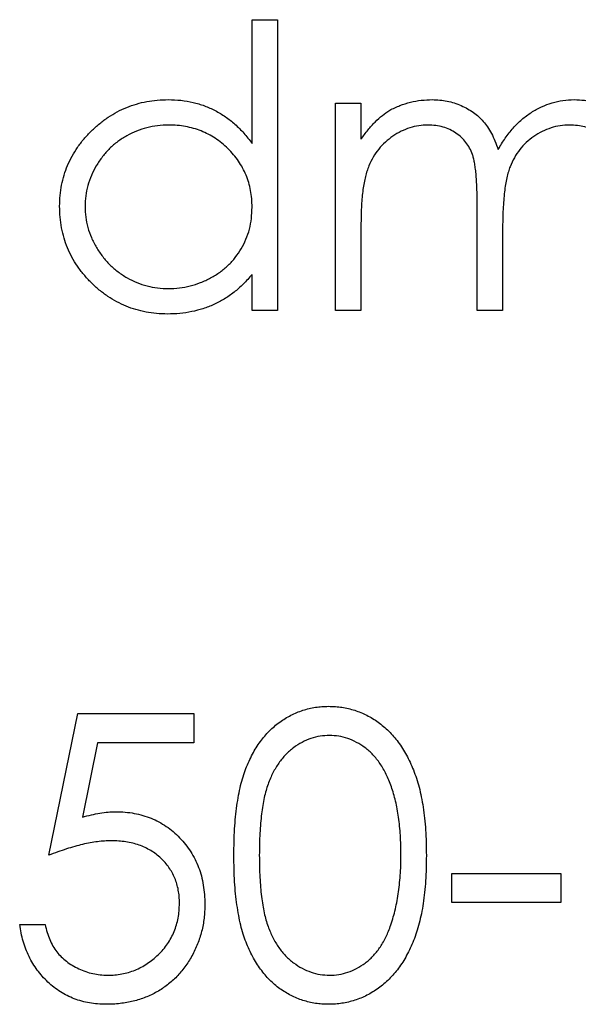
# Model space of a CAD drawing. Units: millimetres. Extents: x 175 to 10220, y 175 to 7175.
# Drawn here: x 4725 to 4727, y 5539 to 5544 of the extents above; entities that cross this region are included whole.
import ezdxf

# ---------------------------------------------------------------- set-up
doc = ezdxf.new("R2010")
doc.units = ezdxf.units.MM
doc.header["$LTSCALE"] = 35

msp = doc.modelspace()

# ---------------------------------------------------------------- linework, layer by layer
at = {"color": 7, "linetype": 'Continuous', "lineweight": 25}
for p, q in [((4725.7126, 5543.2797), (4725.7126, 5543.8568)), ((4725.7126, 5543.8568), (4725.8313, 5543.8568)), ((4725.8313, 5543.8568), (4725.8313, 5542.5)), ((4726.1027, 5543.4667), (4726.2214, 5543.4667)), ((4726.1027, 5542.5), (4726.1027, 5543.4667)), ((4726.2214, 5543.4667), (4726.2214, 5543.2987)), ((4726.7641, 5542.5), (4726.7641, 5542.9916)), ((4726.2214, 5542.9068), (4726.2214, 5542.5)), ((4726.8829, 5542.876), (4726.8829, 5542.5)), ((4725.7126, 5542.5), (4725.7126, 5542.6672)), ((4725.8313, 5542.5), (4725.7126, 5542.5)), ((4726.2214, 5542.5), (4726.1027, 5542.5)), ((4726.8829, 5542.5), (4726.7641, 5542.5)), ((4724.7628, 5539.9566), (4724.8985, 5540.6181)), ((4724.8985, 5540.6181), (4725.4412, 5540.6181)), ((4725.4412, 5540.6181), (4725.4412, 5540.4824)), ((4724.9912, 5540.4824), (4724.92, 5540.1344)), ((4725.4412, 5540.4824), (4724.9912, 5540.4824)), ((4726.6454, 5539.7361), (4726.6454, 5539.8718)), ((4726.6454, 5539.8718), (4727.1542, 5539.8718)), ((4727.1542, 5539.8718), (4727.1542, 5539.7361)), ((4727.1542, 5539.7361), (4726.6454, 5539.7361)), ((4724.6271, 5539.6343), (4724.7458, 5539.6343))]:
    msp.add_line(p, q, dxfattribs=at)
for points, knots in [([(4724.8137, 5542.986), (4724.8142, 5543.0028), (4724.8151, 5543.0361), (4724.8221, 5543.0849), (4724.8338, 5543.132), (4724.8503, 5543.1771), (4724.8714, 5543.2203), (4724.897, 5543.2617), (4724.9273, 5543.3013), (4724.9622, 5543.3382), (4724.9999, 5543.3723), (4725.0403, 5543.4019), (4725.0824, 5543.4275), (4725.1267, 5543.4478), (4725.1727, 5543.4642), (4725.2206, 5543.4756), (4725.2705, 5543.4822), (4725.3043, 5543.4832), (4725.3214, 5543.4837)], [0, 0, 0, 0, 0.063775, 0.126079, 0.186904, 0.247574, 0.308003, 0.369132, 0.432033, 0.496791, 0.561611, 0.624914, 0.686726, 0.748079, 0.809582, 0.871631, 0.934886, 1, 1, 1, 1]), ([(4725.3214, 5543.4837), (4725.3412, 5543.4831), (4725.3799, 5543.482), (4725.4366, 5543.4722), (4725.4902, 5543.4559), (4725.541, 5543.4336), (4725.5888, 5543.4046), (4725.6338, 5543.3695), (4725.6754, 5543.3274), (4725.7, 5543.2958), (4725.7126, 5543.2797)], [0, 0, 0, 0, 0.128884, 0.252985, 0.3742104, 0.4941015, 0.6147528, 0.7385111, 0.8662425, 1, 1, 1, 1]), ([(4726.3555, 5543.4347), (4726.3713, 5543.4422), (4726.4027, 5543.4572), (4726.4524, 5543.4724), (4726.5032, 5543.4818), (4726.5375, 5543.4831), (4726.5548, 5543.4837)], [0, 0, 0, 0, 0.253734, 0.503035, 0.750014, 1, 1, 1, 1]), ([(4726.5548, 5543.4837), (4726.5665, 5543.4833), (4726.5896, 5543.4825), (4726.6238, 5543.4774), (4726.657, 5543.4686), (4726.689, 5543.4564), (4726.7191, 5543.4416), (4726.7468, 5543.4242), (4726.7716, 5543.4046), (4726.7935, 5543.3821), (4726.8133, 5543.3559), (4726.8315, 5543.3253), (4726.8483, 5543.2897), (4726.8576, 5543.2638), (4726.8625, 5543.2502)], [0, 0, 0, 0, 0.084152, 0.166532, 0.248836, 0.331246, 0.412957, 0.490494, 0.566156, 0.639987, 0.716765, 0.802144, 0.895833, 1, 1, 1, 1]), ([(4726.8625, 5543.2502), (4726.8676, 5543.2596), (4726.8778, 5543.278), (4726.895, 5543.304), (4726.9129, 5543.3283), (4726.9318, 5543.351), (4726.9516, 5543.3719), (4726.9724, 5543.3911), (4726.9941, 5543.4087), (4727.0243, 5543.4292), (4727.0635, 5543.451), (4727.113, 5543.47), (4727.1645, 5543.4816), (4727.1994, 5543.483), (4727.217, 5543.4837)], [0, 0, 0, 0, 0.0717661, 0.1412255, 0.2091159, 0.2748397, 0.3394829, 0.4024763, 0.4649419, 0.5268326, 0.6474148, 0.7655615, 0.8816151, 1, 1, 1, 1]), ([(4727.217, 5543.4837), (4727.2332, 5543.4831), (4727.265, 5543.4819), (4727.3111, 5543.4725), (4727.3542, 5543.4564), (4727.3941, 5543.4344), (4727.4301, 5543.4067), (4727.4613, 5543.3738), (4727.4877, 5543.3359), (4727.5049, 5543.3002), (4727.5166, 5543.2687), (4727.5238, 5543.2419), (4727.5302, 5543.2123), (4727.5355, 5543.18), (4727.5393, 5543.1449), (4727.5422, 5543.107), (4727.5441, 5543.0663), (4727.5443, 5543.0381), (4727.5443, 5543.0237)], [0, 0, 0, 0, 0.075604, 0.147965, 0.218797, 0.28947, 0.359724, 0.429708, 0.500497, 0.574429, 0.613947, 0.657155, 0.703973, 0.754939, 0.809707, 0.868833, 0.932385, 1, 1, 1, 1]), ([(4726.2214, 5543.2987), (4726.2321, 5543.3134), (4726.2526, 5543.3416), (4726.2862, 5543.3787), (4726.3197, 5543.4102), (4726.3439, 5543.4267), (4726.3555, 5543.4347)], [0, 0, 0, 0, 0.2835948, 0.5433948, 0.7806456, 1, 1, 1, 1]), ([(4725.323, 5543.365), (4725.3057, 5543.3644), (4725.2714, 5543.3631), (4725.2211, 5543.3536), (4725.173, 5543.3378), (4725.1273, 5543.3162), (4725.0847, 5543.2889), (4725.0467, 5543.256), (4725.0128, 5543.2183), (4724.9843, 5543.1759), (4724.9611, 5543.1305), (4724.9448, 5543.083), (4724.9341, 5543.0343), (4724.933, 5543.0013), (4724.9324, 5542.9847)], [0, 0, 0, 0, 0.085921, 0.169593, 0.252476, 0.336244, 0.419505, 0.502036, 0.584775, 0.669846, 0.754185, 0.836658, 0.91801, 1, 1, 1, 1]), ([(4725.7126, 5542.9813), (4725.7122, 5542.9946), (4725.7115, 5543.0209), (4725.7061, 5543.0595), (4725.6974, 5543.0964), (4725.6852, 5543.1318), (4725.6691, 5543.1653), (4725.6497, 5543.1972), (4725.6267, 5543.2274), (4725.6004, 5543.2554), (4725.5716, 5543.281), (4725.5412, 5543.3038), (4725.5087, 5543.3225), (4725.4747, 5543.338), (4725.4391, 5543.3504), (4725.4018, 5543.3586), (4725.363, 5543.3643), (4725.3365, 5543.3647), (4725.323, 5543.365)], [0, 0, 0, 0, 0.065634, 0.129188, 0.191219, 0.251913, 0.312507, 0.373494, 0.435152, 0.498741, 0.562095, 0.624187, 0.685476, 0.746097, 0.807612, 0.869967, 0.933951, 1, 1, 1, 1]), ([(4726.5341, 5543.365), (4726.5197, 5543.3644), (4726.4911, 5543.3633), (4726.449, 5543.3529), (4726.4084, 5543.3366), (4726.3699, 5543.3141), (4726.3345, 5543.2861), (4726.3035, 5543.2533), (4726.2774, 5543.2159), (4726.2601, 5543.1811), (4726.249, 5543.1503), (4726.2416, 5543.124), (4726.2352, 5543.0949), (4726.2305, 5543.0629), (4726.2259, 5543.028), (4726.2237, 5542.9902), (4726.2216, 5542.9495), (4726.2215, 5542.9214), (4726.2214, 5542.9068)], [0, 0, 0, 0, 0.068677, 0.136871, 0.206114, 0.277538, 0.349772, 0.421251, 0.492911, 0.567027, 0.606614, 0.649704, 0.697303, 0.749086, 0.804881, 0.865485, 0.930237, 1, 1, 1, 1]), ([(4726.7641, 5542.9916), (4726.7641, 5543.0055), (4726.7641, 5543.0321), (4726.763, 5543.0704), (4726.7611, 5543.1052), (4726.7589, 5543.1365), (4726.7557, 5543.1643), (4726.7521, 5543.1886), (4726.7478, 5543.2095), (4726.7407, 5543.2324), (4726.7298, 5543.2576), (4726.7124, 5543.2845), (4726.6906, 5543.308), (4726.665, 5543.3281), (4726.6363, 5543.3447), (4726.6046, 5543.3567), (4726.5701, 5543.3636), (4726.5463, 5543.3645), (4726.5341, 5543.365)], [0, 0, 0, 0, 0.08253, 0.158779, 0.227738, 0.289946, 0.345499, 0.393896, 0.436374, 0.472122, 0.536384, 0.599078, 0.661948, 0.726311, 0.791771, 0.858647, 0.927305, 1, 1, 1, 1]), ([(4727.1964, 5543.365), (4727.1814, 5543.3644), (4727.1517, 5543.3634), (4727.1085, 5543.3526), (4727.0669, 5543.3363), (4727.0283, 5543.3127), (4726.9927, 5543.2844), (4726.9622, 5543.2508), (4726.9369, 5543.2128), (4726.9198, 5543.1776), (4726.909, 5543.1459), (4726.9019, 5543.1183), (4726.8963, 5543.0869), (4726.8911, 5543.0519), (4726.8877, 5543.0132), (4726.8846, 5542.9708), (4726.8832, 5542.9246), (4726.883, 5542.8927), (4726.8829, 5542.876)], [0, 0, 0, 0, 0.068158, 0.134707, 0.201865, 0.270788, 0.340024, 0.408083, 0.476813, 0.547346, 0.58564, 0.628865, 0.677153, 0.730803, 0.789807, 0.854325, 0.924365, 1, 1, 1, 1]), ([(4727.4256, 5543.0242), (4727.4256, 5543.0366), (4727.4255, 5543.0603), (4727.4245, 5543.0944), (4727.4226, 5543.1255), (4727.4203, 5543.1536), (4727.4172, 5543.1786), (4727.4132, 5543.2006), (4727.4089, 5543.2197), (4727.4018, 5543.2409), (4727.3905, 5543.2643), (4727.3733, 5543.2895), (4727.3516, 5543.3115), (4727.3265, 5543.3305), (4727.2979, 5543.346), (4727.2665, 5543.3571), (4727.2323, 5543.3639), (4727.2086, 5543.3646), (4727.1964, 5543.365)], [0, 0, 0, 0, 0.078343, 0.150563, 0.216151, 0.27568, 0.328707, 0.375904, 0.417302, 0.452693, 0.517265, 0.581217, 0.645322, 0.712024, 0.78013, 0.850218, 0.922649, 1, 1, 1, 1]), ([(4725.3177, 5542.483), (4725.3007, 5542.4835), (4725.267, 5542.4844), (4725.2175, 5542.4915), (4725.1698, 5542.5029), (4725.124, 5542.5187), (4725.0802, 5542.5397), (4725.0383, 5542.5649), (4724.9982, 5542.5948), (4724.9608, 5542.6291), (4724.9263, 5542.6663), (4724.8961, 5542.7059), (4724.8708, 5542.7479), (4724.8497, 5542.7917), (4724.8335, 5542.8375), (4724.8221, 5542.8853), (4724.8151, 5542.935), (4724.8141, 5542.9689), (4724.8137, 5542.986)], [0, 0, 0, 0, 0.06462, 0.127433, 0.189004, 0.24993, 0.310668, 0.372329, 0.434939, 0.499576, 0.564191, 0.626735, 0.688109, 0.749294, 0.810331, 0.871901, 0.935046, 1, 1, 1, 1]), ([(4724.9324, 5542.9847), (4724.9331, 5542.9682), (4724.9345, 5542.9353), (4724.9446, 5542.8866), (4724.9616, 5542.8391), (4724.9847, 5542.7933), (4725.0137, 5542.7507), (4725.0473, 5542.7122), (4725.0859, 5542.6792), (4725.1285, 5542.6515), (4725.1741, 5542.6291), (4725.2221, 5542.6136), (4725.2715, 5542.6035), (4725.305, 5542.6024), (4725.322, 5542.6018)], [0, 0, 0, 0, 0.081589, 0.162859, 0.245484, 0.330807, 0.416493, 0.499893, 0.583048, 0.667158, 0.751312, 0.833785, 0.916256, 1, 1, 1, 1]), ([(4725.322, 5542.6018), (4725.3391, 5542.6024), (4725.3733, 5542.6036), (4725.4237, 5542.6132), (4725.4727, 5542.629), (4725.5195, 5542.6509), (4725.5631, 5542.678), (4725.6022, 5542.7097), (4725.6353, 5542.7467), (4725.6633, 5542.7873), (4725.6853, 5542.8317), (4725.7013, 5542.8791), (4725.7108, 5542.9294), (4725.712, 5542.9637), (4725.7126, 5542.9813)], [0, 0, 0, 0, 0.084802, 0.168664, 0.252552, 0.33824, 0.423103, 0.505556, 0.586176, 0.667136, 0.748499, 0.830452, 0.913456, 1, 1, 1, 1]), ([(4725.7126, 5542.6672), (4725.6992, 5542.6521), (4725.6731, 5542.6226), (4725.6294, 5542.584), (4725.5832, 5542.5521), (4725.5345, 5542.5263), (4725.4835, 5542.507), (4725.4303, 5542.4932), (4725.3748, 5542.4844), (4725.3369, 5542.4835), (4725.3177, 5542.483)], [0, 0, 0, 0, 0.134298, 0.262085, 0.38627, 0.507165, 0.6273, 0.748145, 0.87237, 1, 1, 1, 1]), ([(4725.6278, 5539.9561), (4725.6279, 5539.9773), (4725.6282, 5540.0185), (4725.6308, 5540.0785), (4725.6353, 5540.1348), (4725.6414, 5540.1874), (4725.6488, 5540.2363), (4725.6587, 5540.2813), (4725.67, 5540.3228), (4725.683, 5540.3607), (4725.6978, 5540.3957), (4725.7138, 5540.4284), (4725.7318, 5540.4587), (4725.7507, 5540.4871), (4725.7713, 5540.5131), (4725.7929, 5540.5372), (4725.8165, 5540.5587), (4725.8412, 5540.5783), (4725.8673, 5540.5955), (4725.894, 5540.6106), (4725.9215, 5540.6235), (4725.9499, 5540.6337), (4725.9789, 5540.6421), (4726.0086, 5540.6478), (4726.0391, 5540.6515), (4726.0597, 5540.6518), (4726.0701, 5540.652)], [0, 0, 0, 0, 0.068595, 0.133246, 0.194313, 0.251279, 0.304513, 0.354235, 0.400481, 0.443411, 0.484015, 0.523252, 0.561042, 0.5979, 0.633518, 0.668314, 0.702496, 0.736685, 0.770293, 0.803437, 0.835913, 0.86846, 0.900847, 0.933467, 0.966258, 1, 1, 1, 1]), ([(4726.0701, 5540.652), (4726.0806, 5540.6518), (4726.1015, 5540.6514), (4726.1325, 5540.6479), (4726.1627, 5540.6421), (4726.1921, 5540.6338), (4726.2208, 5540.6235), (4726.2488, 5540.6106), (4726.2761, 5540.5956), (4726.3023, 5540.578), (4726.3277, 5540.5583), (4726.3517, 5540.5361), (4726.3742, 5540.5116), (4726.3956, 5540.485), (4726.4153, 5540.4557), (4726.4341, 5540.4244), (4726.4508, 5540.3905), (4726.467, 5540.3546), (4726.4809, 5540.3155), (4726.4935, 5540.2737), (4726.5037, 5540.2285), (4726.5121, 5540.1802), (4726.5187, 5540.1286), (4726.5235, 5540.0739), (4726.526, 5540.016), (4726.5264, 5539.9764), (4726.5267, 5539.9561)], [0, 0, 0, 0, 0.0337881, 0.0671939, 0.0998624, 0.1325666, 0.1651512, 0.1979132, 0.231319, 0.2650833, 0.2992553, 0.3343986, 0.3699428, 0.4062836, 0.4440638, 0.4829977, 0.5233544, 0.5655366, 0.6096129, 0.6563908, 0.7058855, 0.7583245, 0.8138318, 0.8727946, 0.9347222, 1, 1, 1, 1]), ([(4726.0741, 5540.5163), (4726.0594, 5540.5155), (4726.0301, 5540.514), (4725.9869, 5540.5031), (4725.9454, 5540.4842), (4725.9124, 5540.4635), (4725.8872, 5540.4437), (4725.8694, 5540.4265), (4725.8527, 5540.4078), (4725.8373, 5540.3872), (4725.8229, 5540.3651), (4725.8097, 5540.3413), (4725.7978, 5540.3157), (4725.7868, 5540.2882), (4725.7771, 5540.2581), (4725.7691, 5540.225), (4725.7618, 5540.1885), (4725.7566, 5540.1485), (4725.7519, 5540.1053), (4725.749, 5540.0587), (4725.7466, 5540.0088), (4725.7466, 5539.9744), (4725.7465, 5539.9566)], [0, 0, 0, 0, 0.060387, 0.120883, 0.182755, 0.247811, 0.281299, 0.315088, 0.349702, 0.384857, 0.420966, 0.458511, 0.497175, 0.537602, 0.580503, 0.627468, 0.678388, 0.733983, 0.793747, 0.857714, 0.926698, 1, 1, 1, 1]), ([(4726.408, 5539.9566), (4726.4078, 5539.9725), (4726.4074, 5540.0036), (4726.4058, 5540.0492), (4726.4018, 5540.0924), (4726.3973, 5540.1336), (4726.3907, 5540.1724), (4726.3837, 5540.2093), (4726.3741, 5540.2436), (4726.364, 5540.2761), (4726.3523, 5540.3062), (4726.3395, 5540.3343), (4726.3258, 5540.3603), (4726.3109, 5540.3842), (4726.2951, 5540.4061), (4726.2778, 5540.4256), (4726.2597, 5540.4433), (4726.2345, 5540.4635), (4726.2014, 5540.4841), (4726.1603, 5540.5031), (4726.1175, 5540.514), (4726.0885, 5540.5155), (4726.0741, 5540.5163)], [0, 0, 0, 0, 0.065681, 0.128486, 0.188175, 0.245106, 0.299448, 0.350823, 0.399942, 0.446672, 0.491255, 0.533376, 0.573853, 0.612526, 0.649597, 0.685532, 0.720106, 0.753838, 0.818925, 0.880493, 0.940311, 1, 1, 1, 1]), ([(4724.92, 5540.1344), (4724.934, 5540.1383), (4724.9611, 5540.1458), (4725.0011, 5540.1541), (4725.0392, 5540.1591), (4725.0638, 5540.1598), (4725.0758, 5540.1601)], [0, 0, 0, 0, 0.275068, 0.532901, 0.773973, 1, 1, 1, 1]), ([(4725.0758, 5540.1601), (4725.0906, 5540.1598), (4725.1196, 5540.1592), (4725.1621, 5540.1531), (4725.2027, 5540.1436), (4725.2412, 5540.1304), (4725.2778, 5540.1134), (4725.3122, 5540.0922), (4725.3447, 5540.0674), (4725.3749, 5540.0389), (4725.4024, 5540.0076), (4725.4265, 5539.9739), (4725.4469, 5539.9382), (4725.4634, 5539.9001), (4725.4765, 5539.86), (4725.4853, 5539.8176), (4725.4911, 5539.7732), (4725.4918, 5539.7428), (4725.4921, 5539.7274)], [0, 0, 0, 0, 0.065808, 0.129394, 0.190894, 0.251281, 0.310815, 0.370371, 0.430768, 0.492881, 0.555104, 0.616067, 0.677256, 0.73826, 0.800762, 0.864778, 0.931045, 1, 1, 1, 1]), ([(4725.0543, 5540.0244), (4725.0441, 5540.0242), (4725.0229, 5540.0238), (4724.9904, 5540.0204), (4724.9563, 5540.015), (4724.9206, 5540.0076), (4724.8834, 5539.998), (4724.8445, 5539.9863), (4724.8041, 5539.9725), (4724.7768, 5539.962), (4724.7628, 5539.9566)], [0, 0, 0, 0, 0.102203, 0.211023, 0.3251, 0.446502, 0.573788, 0.708901, 0.850358, 1, 1, 1, 1]), ([(4725.3734, 5539.7324), (4725.3731, 5539.743), (4725.3726, 5539.7638), (4725.3687, 5539.7942), (4725.3617, 5539.8229), (4725.3521, 5539.8502), (4725.3399, 5539.876), (4725.325, 5539.9003), (4725.3071, 5539.9229), (4725.2867, 5539.9437), (4725.2643, 5539.9629), (4725.2395, 5539.9793), (4725.213, 5539.9931), (4725.1849, 5540.005), (4725.1547, 5540.0135), (4725.1229, 5540.0199), (4725.0892, 5540.0237), (4725.0662, 5540.0242), (4725.0543, 5540.0244)], [0, 0, 0, 0, 0.0653514, 0.127916, 0.1883602, 0.2472161, 0.3056301, 0.3637698, 0.4226609, 0.4826873, 0.5433002, 0.604118, 0.6649649, 0.7274135, 0.7914676, 0.8580554, 0.9270368, 1, 1, 1, 1]), ([(4726.0701, 5539.2612), (4726.0597, 5539.2614), (4726.0391, 5539.2617), (4726.0086, 5539.2653), (4725.979, 5539.2711), (4725.9502, 5539.2792), (4725.9219, 5539.2891), (4725.8947, 5539.302), (4725.8681, 5539.3169), (4725.8423, 5539.3338), (4725.8177, 5539.3532), (4725.7943, 5539.3747), (4725.7725, 5539.3987), (4725.7522, 5539.425), (4725.7329, 5539.4532), (4725.7152, 5539.4838), (4725.6988, 5539.5166), (4725.6838, 5539.5519), (4725.6705, 5539.5901), (4725.6588, 5539.6318), (4725.6495, 5539.6772), (4725.6416, 5539.726), (4725.6352, 5539.7784), (4725.6309, 5539.8345), (4725.6282, 5539.8941), (4725.6279, 5539.935), (4725.6278, 5539.9561)], [0, 0, 0, 0, 0.033787, 0.066622, 0.099285, 0.131361, 0.163585, 0.196104, 0.228902, 0.262158, 0.295991, 0.330218, 0.36506, 0.400951, 0.43762, 0.475708, 0.515381, 0.556414, 0.599765, 0.646424, 0.696431, 0.749782, 0.806573, 0.867436, 0.931887, 1, 1, 1, 1]), ([(4725.7465, 5539.9566), (4725.7466, 5539.9389), (4725.7466, 5539.9046), (4725.7489, 5539.8548), (4725.7521, 5539.8083), (4725.7561, 5539.7651), (4725.762, 5539.7254), (4725.7687, 5539.6888), (4725.7769, 5539.6556), (4725.7865, 5539.6255), (4725.7975, 5539.5981), (4725.8095, 5539.5725), (4725.8224, 5539.5486), (4725.8368, 5539.5264), (4725.8525, 5539.5061), (4725.8691, 5539.4871), (4725.8872, 5539.4701), (4725.9124, 5539.4498), (4725.9456, 5539.4288), (4725.9874, 5539.4106), (4726.0303, 5539.3991), (4726.0595, 5539.3976), (4726.0741, 5539.3969)], [0, 0, 0, 0, 0.072951, 0.141584, 0.205926, 0.265301, 0.320597, 0.371817, 0.41879, 0.461699, 0.502134, 0.540804, 0.578181, 0.614297, 0.649678, 0.684299, 0.718359, 0.752081, 0.817652, 0.879722, 0.939966, 1, 1, 1, 1]), ([(4726.5267, 5539.9561), (4726.5264, 5539.9358), (4726.526, 5539.8964), (4726.5235, 5539.8388), (4726.5186, 5539.7843), (4726.5125, 5539.733), (4726.504, 5539.685), (4726.4935, 5539.6401), (4726.482, 5539.5982), (4726.4677, 5539.5595), (4726.452, 5539.5236), (4726.435, 5539.4901), (4726.4167, 5539.4587), (4726.3968, 5539.4296), (4726.3757, 5539.4026), (4726.3527, 5539.3782), (4726.3286, 5539.3559), (4726.3032, 5539.336), (4726.2765, 5539.3185), (4726.2494, 5539.303), (4726.2211, 5539.2904), (4726.1924, 5539.2796), (4726.1629, 5539.2714), (4726.1325, 5539.2657), (4726.1016, 5539.2617), (4726.0806, 5539.2614), (4726.0701, 5539.2612)], [0, 0, 0, 0, 0.065063, 0.126773, 0.185516, 0.240765, 0.29298, 0.34225, 0.388919, 0.432776, 0.474628, 0.514775, 0.553606, 0.591426, 0.628028, 0.663804, 0.698984, 0.733591, 0.767628, 0.801208, 0.834264, 0.866981, 0.89972, 0.932702, 0.966176, 1, 1, 1, 1]), ([(4726.3579, 5539.624), (4726.3619, 5539.6358), (4726.37, 5539.6598), (4726.3804, 5539.697), (4726.3886, 5539.736), (4726.396, 5539.7766), (4726.4011, 5539.8191), (4726.4051, 5539.8633), (4726.4075, 5539.9094), (4726.4078, 5539.9407), (4726.408, 5539.9566)], [0, 0, 0, 0, 0.110588, 0.224542, 0.342503, 0.464324, 0.590756, 0.722227, 0.858843, 1, 1, 1, 1]), ([(4725.4921, 5539.7274), (4725.4919, 5539.7166), (4725.4914, 5539.6952), (4725.4888, 5539.6634), (4725.4839, 5539.6322), (4725.4774, 5539.6018), (4725.4688, 5539.572), (4725.4585, 5539.5429), (4725.4459, 5539.5147), (4725.4321, 5539.487), (4725.4165, 5539.4604), (4725.3992, 5539.4356), (4725.3809, 5539.4121), (4725.3612, 5539.3903), (4725.34, 5539.3702), (4725.3174, 5539.3517), (4725.2937, 5539.3345), (4725.2685, 5539.3193), (4725.2424, 5539.3053), (4725.2149, 5539.2938), (4725.1868, 5539.2836), (4725.1576, 5539.2754), (4725.1273, 5539.269), (4725.0959, 5539.2647), (4725.0637, 5539.2615), (4725.0418, 5539.2613), (4725.0307, 5539.2612)], [0, 0, 0, 0, 0.044014, 0.087434, 0.130118, 0.172554, 0.214555, 0.256298, 0.298438, 0.340849, 0.382715, 0.423924, 0.464246, 0.504074, 0.543862, 0.583567, 0.623094, 0.663229, 0.703551, 0.743938, 0.784541, 0.82575, 0.867757, 0.910745, 0.954914, 1, 1, 1, 1]), ([(4725.0376, 5539.3969), (4725.0489, 5539.3972), (4725.0712, 5539.3978), (4725.104, 5539.4025), (4725.1357, 5539.4098), (4725.166, 5539.4206), (4725.1953, 5539.4338), (4725.2229, 5539.4507), (4725.2497, 5539.4701), (4725.2748, 5539.4924), (4725.2978, 5539.517), (4725.3182, 5539.5432), (4725.3351, 5539.5712), (4725.3493, 5539.6005), (4725.3602, 5539.6314), (4725.3679, 5539.6637), (4725.3724, 5539.6976), (4725.3731, 5539.7206), (4725.3734, 5539.7324)], [0, 0, 0, 0, 0.064207, 0.126425, 0.18768, 0.248216, 0.308305, 0.369661, 0.431699, 0.495947, 0.559758, 0.622295, 0.683911, 0.745092, 0.80674, 0.869087, 0.93329, 1, 1, 1, 1]), ([(4725.0307, 5539.2612), (4725.0175, 5539.2615), (4724.9916, 5539.262), (4724.9536, 5539.2674), (4724.9171, 5539.2751), (4724.8822, 5539.2866), (4724.8488, 5539.3012), (4724.8173, 5539.3195), (4724.7868, 5539.3403), (4724.7587, 5539.3648), (4724.7325, 5539.3916), (4724.7091, 5539.4207), (4724.6883, 5539.4516), (4724.6704, 5539.4844), (4724.655, 5539.5191), (4724.643, 5539.5558), (4724.6333, 5539.5944), (4724.6292, 5539.6209), (4724.6271, 5539.6343)], [0, 0, 0, 0, 0.065421, 0.128708, 0.190236, 0.250724, 0.310637, 0.370766, 0.431615, 0.493523, 0.555883, 0.617342, 0.678668, 0.740711, 0.802985, 0.866803, 0.932347, 1, 1, 1, 1]), ([(4724.7458, 5539.6343), (4724.7488, 5539.6217), (4724.7544, 5539.5975), (4724.7667, 5539.5634), (4724.7818, 5539.5331), (4724.7997, 5539.506), (4724.8211, 5539.4824), (4724.8455, 5539.4614), (4724.8728, 5539.4424), (4724.9032, 5539.4266), (4724.9352, 5539.4131), (4724.9688, 5539.4042), (4725.0029, 5539.3979), (4725.026, 5539.3972), (4725.0376, 5539.3969)], [0, 0, 0, 0, 0.0946873, 0.1819942, 0.2643769, 0.3421799, 0.4186176, 0.4965091, 0.5773691, 0.6615106, 0.7467326, 0.831258, 0.9152056, 1, 1, 1, 1]), ([(4726.0741, 5539.3969), (4726.0887, 5539.3975), (4726.118, 5539.3987), (4726.1607, 5539.4104), (4726.2023, 5539.4279), (4726.2348, 5539.4487), (4726.2595, 5539.4685), (4726.2773, 5539.4853), (4726.2935, 5539.5042), (4726.309, 5539.5246), (4726.3231, 5539.5468), (4726.336, 5539.5709), (4726.3478, 5539.5967), (4726.3545, 5539.6148), (4726.3579, 5539.624)], [0, 0, 0, 0, 0.112813, 0.225394, 0.339595, 0.459675, 0.521735, 0.583926, 0.648174, 0.713881, 0.781004, 0.851451, 0.924051, 1, 1, 1, 1])]:
    msp.add_open_spline(points, degree=3, knots=knots, dxfattribs=at)

doc.saveas('drawing.dxf')
